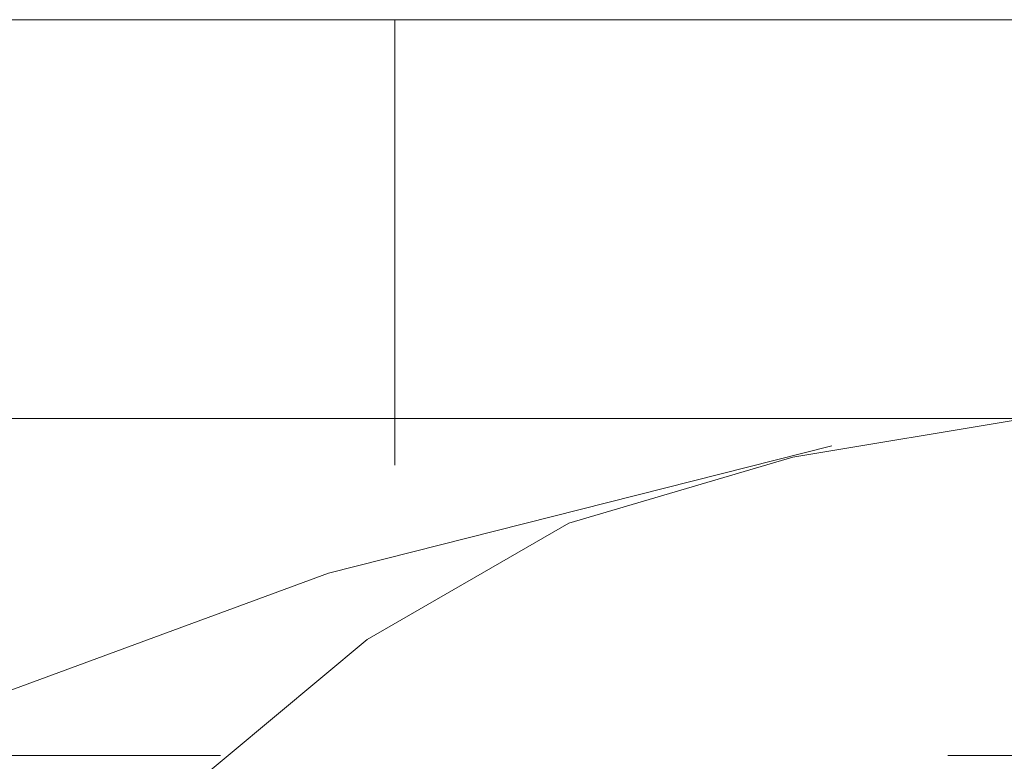
# Model space of a CAD drawing. Units: millimetres. Extents: x 19.5 to 42, y 149.9 to 188.3.
# Drawn here: x 26.6 to 28, y 162 to 163 of the extents above; entities that cross this region are included whole.
import ezdxf

# ---------------------------------------------------------------- set-up
doc = ezdxf.new("R2010")
doc.units = ezdxf.units.MM
doc.layers.get('0').update_dxf_attribs({"lineweight": 5})

msp = doc.modelspace()

# ---------------------------------------------------------------- linework, layer by layer
for points in [[(30.113, 162.9707), (21.114, 162.9707)], [(30.113, 162.9707), (22.9699, 162.9707)], [(27.1171, 162.9707), (27.1171, 162.361)], [(28.0716, 162.425), (19.9585, 162.425)], [(28.299, 162.414), (27.9809, 162.425), (27.6627, 162.372), (27.3557, 162.2814)], [(27.7158, 162.3875), (27.0264, 162.2129)], [(27.3557, 162.2814), (27.0795, 162.1224)], [(27.0264, 162.2129), (26.3481, 161.9633)], [(27.0795, 162.1224), (26.8254, 161.9103)], [(26.8785, 161.9633), (26.3481, 161.9633)], [(30.113, 161.9633), (27.8749, 161.9633)]]:
    msp.add_lwpolyline(points)

doc.saveas('drawing.dxf')
